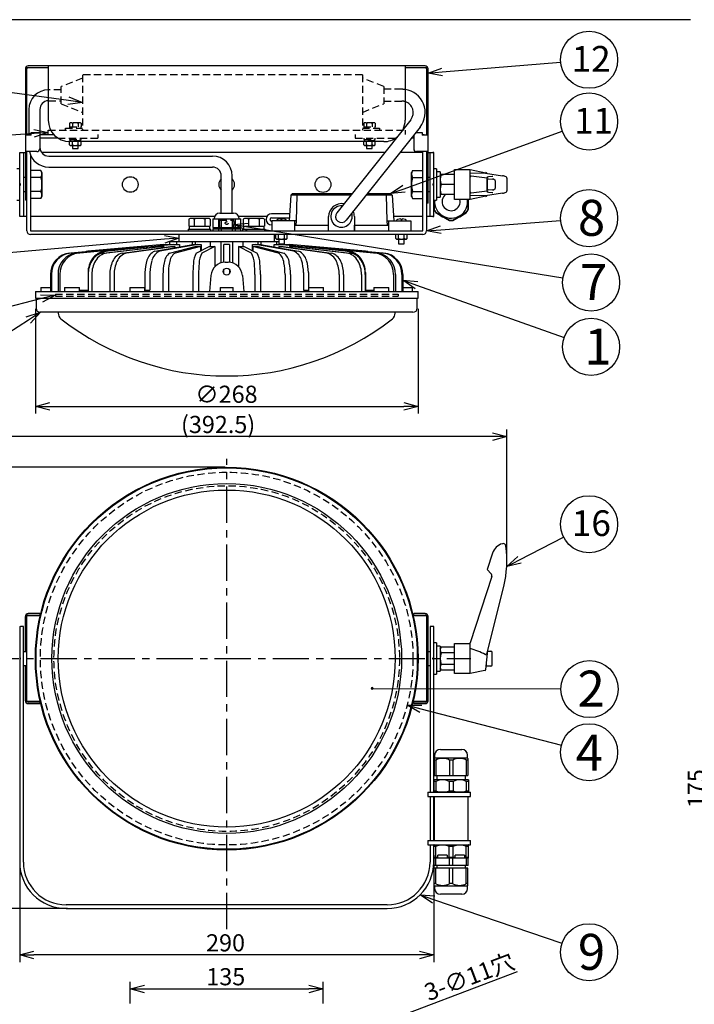
# Model space of a CAD drawing. Units: inches. Extents: x 1810 to 2222, y 73 to 358.
# Drawn here: x 1878 to 1996, y 180 to 352 of the extents above; entities that cross this region are included whole.
import ezdxf

# ---------------------------------------------------------------- set-up
doc = ezdxf.new("R2010")
doc.units = ezdxf.units.IN
doc.header["$LTSCALE"] = 0.2
doc.linetypes.add('CENTER', pattern=[50.8, 31.75, -6.35, 6.35, -6.35])
doc.linetypes.add('HIDDEN', pattern=[9.525, 6.35, -3.175])
doc.styles.get("Standard").update_dxf_attribs({"font": 'txt.shx', "bigfont": 'bigfont.shx'})
doc.styles.add('高4.5', font='txt.shx', dxfattribs={"height": 4.5, "bigfont": 'bigfont.shx'})
doc.styles.add('高6.3', font='txt.shx', dxfattribs={"height": 6.3, "bigfont": 'bigfont.shx'})

msp = doc.modelspace()

# ---------------------------------------------------------------- linework, layer by layer
at = {"color": 3}
for p, q in [((1995.04, 352.25), (1824.93, 352.25)), ((1878.59, 343.66), (1878.59, 320.65)), ((1878.84, 332.04), (1878.84, 343.66)), ((1948.59, 344.16), (1879.09, 344.16)), ((1879.09, 343.91), (1882.59, 343.91)), ((1882.59, 344.16), (1882.59, 334.66)), ((1945.09, 344.16), (1945.09, 334.66)), ((1945.09, 343.91), (1948.59, 343.91)), ((1948.84, 343.66), (1948.84, 332.04)), ((1949.09, 320.16), (1949.09, 343.66)), ((1879.2, 336.54), (1879.2, 332.1)), ((1881.13, 336.54), (1881.13, 332.16)), ((1946.08, 334.75), (1933.13, 318.46)), ((1882.59, 332.16), (1882.59, 332.91)), ((1947.71, 333.46), (1934.75, 317.17)), ((1879.59, 332.04), (1878.59, 332.04)), ((1879.49, 332.16), (1879.59, 332.16)), ((1879.59, 332.54), (1881.09, 332.54)), ((1879.59, 332.04), (1879.59, 332.54)), ((1881.09, 332.54), (1881.09, 329.66)), ((1881.09, 332.16), (1883.54, 332.16)), ((1884.3, 331.51), (1881.09, 331.51)), ((1881.13, 331.51), (1881.13, 329.92)), ((1941.34, 330.91), (1886.34, 330.91)), ((1943.5, 331.51), (1943.37, 331.51)), ((1946.59, 331.51), (1946.15, 331.51)), ((1946.59, 332.06), (1946.59, 329.66)), ((1946.97, 332.54), (1948.09, 332.54)), ((1948.09, 332.54), (1948.09, 332.04)), ((1948.09, 332.16), (1948.19, 332.16)), ((1949.09, 332.04), (1948.09, 332.04)), ((1880.59, 329.16), (1878.59, 329.16)), ((1878.84, 315.31), (1878.84, 329.16)), ((1949.09, 329.16), (1947.09, 329.16)), ((1948.19, 315.31), (1948.19, 329.16)), ((1948.84, 329.16), (1948.84, 315.31)), ((1877.59, 317.79), (1877.59, 329.04)), ((1877.59, 329.04), (1878.59, 329.04)), ((1878.24, 329.04), (1878.24, 317.79)), ((1879.49, 328.54), (1879.49, 315.31)), ((1941.54, 329.04), (1881.41, 329.04)), ((1882.67, 328.38), (1911.34, 328.38)), ((1948.19, 329.04), (1944.19, 329.04)), ((1949.09, 329.04), (1950.09, 329.04)), ((1949.44, 317.79), (1949.44, 329.04)), ((1950.09, 317.79), (1950.09, 329.04)), ((1881.3, 325.87), (1879.49, 325.87)), ((1881.49, 325.54), (1881.3, 325.87)), ((1882.67, 326.45), (1911.34, 326.45)), ((1946.38, 325.87), (1946.19, 325.54)), ((1946.38, 325.87), (1948.19, 325.87)), ((1953.71, 326.04), (1956.46, 326.04)), ((1953.71, 320.79), (1953.71, 326.04)), ((1956.46, 326.04), (1959.23, 325.48)), ((1956.46, 320.79), (1956.46, 326.04)), ((1881.3, 324.64), (1879.49, 324.64)), ((1881.49, 325.54), (1881.49, 321.29)), ((1912.88, 318.41), (1912.88, 324.92)), ((1914.8, 318.41), (1914.8, 324.92)), ((1946.19, 321.29), (1946.19, 325.54)), ((1946.38, 324.64), (1948.19, 324.64)), ((1953.71, 325.16), (1951.21, 325.16)), ((1959.11, 325.39), (1956.46, 325.35)), ((1956.63, 324.91), (1959.46, 324.59)), ((1959.15, 325.38), (1962.14, 324.94)), ((1959.46, 322.25), (1959.46, 324.57)), ((1959.52, 322.77), (1959.52, 324.06)), ((1959.65, 324.43), (1960.39, 324.35)), ((1959.72, 324.83), (1960.31, 324.85)), ((1960.31, 324.85), (1960.32, 324.85)), ((1962.9, 324.06), (1962.9, 323.64)), ((1953.71, 323.41), (1951.37, 323.41)), ((1960.39, 322.48), (1959.65, 322.39)), ((1960.85, 323.96), (1960.85, 322.87)), ((1962.9, 323.18), (1962.9, 322.77)), ((1878.84, 320.65), (1878.59, 320.65)), ((1881.3, 322.18), (1879.49, 322.18)), ((1881.3, 320.96), (1879.49, 320.96)), ((1881.3, 320.96), (1881.49, 321.29)), ((1925.06, 321.56), (1924.79, 317.06)), ((1925.34, 321.81), (1925.06, 321.56)), ((1935.59, 321.56), (1925.06, 321.56)), ((1925.34, 321.81), (1935.79, 321.81)), ((1926.1, 321.56), (1925.98, 317.06)), ((1926.21, 321.81), (1926.1, 321.56)), ((1942.82, 321.56), (1938.25, 321.56)), ((1938.44, 321.81), (1942.54, 321.81)), ((1941.66, 321.81), (1941.78, 321.56)), ((1941.78, 321.56), (1941.9, 317.06)), ((1942.82, 321.56), (1942.54, 321.81)), ((1942.82, 321.56), (1943.09, 317.06)), ((1946.19, 321.29), (1946.38, 320.96)), ((1946.38, 322.18), (1948.19, 322.18)), ((1946.38, 320.96), (1948.19, 320.96)), ((1950.16, 320.66), (1950.16, 319.04)), ((1950.19, 320.66), (1950.19, 319.05)), ((1953.71, 321.66), (1951.21, 321.66)), ((1956.46, 320.79), (1953.71, 320.79)), ((1956.09, 320.79), (1956.09, 319.05)), ((1956.11, 319.04), (1956.11, 320.79)), ((1959.11, 321.44), (1956.46, 321.48)), ((1959.23, 321.34), (1956.46, 320.79)), ((1959.46, 322.23), (1956.63, 321.91)), ((1962.14, 321.89), (1959.15, 321.44)), ((1960.31, 321.97), (1959.72, 322)), ((1960.32, 321.97), (1960.31, 321.97)), ((1949.09, 320.16), (1948.84, 320.16)), ((1950.11, 320.02), (1950.11, 319.09)), ((1956.16, 319.09), (1956.16, 320.02)), ((1878.84, 317.79), (1877.59, 317.79)), ((1911.71, 317.79), (1879.49, 317.79)), ((1911.39, 317.41), (1911.39, 315.91)), ((1911.39, 317.41), (1916.29, 317.41)), ((1911.41, 317.41), (1911.41, 315.91)), ((1912.38, 317.41), (1912.38, 315.91)), ((1912.64, 318.41), (1915.04, 318.41)), ((1912.87, 317.41), (1912.87, 315.91)), ((1914.81, 317.41), (1914.81, 315.91)), ((1915.3, 317.41), (1915.3, 315.91)), ((1920.85, 317.79), (1915.97, 317.79)), ((1916.27, 317.41), (1916.27, 315.91)), ((1916.29, 315.91), (1916.29, 317.41)), ((1924.86, 318.27), (1921.69, 318.27)), ((1921.69, 317.6), (1924.82, 317.6)), ((1931.69, 315.31), (1931.69, 317.81)), ((1936.19, 317.81), (1936.19, 315.31)), ((1948.19, 317.79), (1943.05, 317.79)), ((1950.09, 317.79), (1948.84, 317.79)), ((1950.47, 318.52), (1952.84, 317.15)), ((1950.48, 318.54), (1952.85, 317.18)), ((1950.48, 318.45), (1951.29, 317.99)), ((1951.96, 317.6), (1952.77, 317.13)), ((1953.43, 317.18), (1955.8, 318.54)), ((1953.44, 317.15), (1955.81, 318.52)), ((1953.51, 317.13), (1954.31, 317.6)), ((1954.99, 317.99), (1955.79, 318.45)), ((1911.39, 315.91), (1916.29, 315.91)), ((1911.39, 315.66), (1911.39, 315.31)), ((1911.39, 315.66), (1916.29, 315.66)), ((1911.41, 315.66), (1911.41, 315.31)), ((1911.78, 315.91), (1911.78, 315.66)), ((1912.38, 315.66), (1912.38, 315.31)), ((1912.87, 315.66), (1912.87, 315.31)), ((1914.81, 315.66), (1914.81, 315.31)), ((1915.3, 315.66), (1915.3, 315.31)), ((1915.9, 315.66), (1915.9, 315.91)), ((1916.27, 315.66), (1916.27, 315.31)), ((1916.29, 315.31), (1916.29, 315.66)), ((1921.81, 317.02), (1921.69, 317.02)), ((1921.69, 316.34), (1921.81, 316.34)), ((1925.98, 317.06), (1921.81, 317.06)), ((1921.81, 315.31), (1921.81, 317.06)), ((1925.69, 317.06), (1925.69, 315.31)), ((1925.69, 316.31), (1931.69, 316.31)), ((1925.98, 317.06), (1925.96, 316.31)), ((1931.65, 315.31), (1931.65, 316.31)), ((1936.19, 316.31), (1942.19, 316.31)), ((1936.23, 315.31), (1936.23, 316.31)), ((1941.9, 317.06), (1941.91, 316.31)), ((1941.9, 317.06), (1946.06, 317.06)), ((1942.19, 317.06), (1942.19, 315.31)), ((1946.06, 317.06), (1946.06, 315.31)), ((1879.49, 315.31), (1948.19, 315.31)), ((1948.19, 314.66), (1879.49, 314.66)), ((1905.46, 314.66), (1905.46, 313.41)), ((1922.21, 313.41), (1922.21, 314.66)), ((1922.43, 313.94), (1922.43, 314.66)), ((1922.43, 313.94), (1922.56, 313.86)), ((1922.56, 313.86), (1924.31, 313.86)), ((1922.93, 313.94), (1922.93, 314.66)), ((1923.94, 313.94), (1923.94, 314.66)), ((1924.31, 313.86), (1924.45, 313.94)), ((1924.45, 313.94), (1924.45, 314.66)), ((1943.43, 313.94), (1943.43, 314.66)), ((1943.43, 313.94), (1943.56, 313.86)), ((1943.56, 313.86), (1945.31, 313.86)), ((1943.93, 313.94), (1943.93, 314.66)), ((1944.94, 313.94), (1944.94, 314.66)), ((1945.31, 313.86), (1945.45, 313.94)), ((1945.45, 313.94), (1945.45, 314.66)), ((1886.34, 311.42), (1899.23, 312.58)), ((1899.4, 312.58), (1886.52, 311.42)), ((1887.51, 311.42), (1899.81, 312.58)), ((1900.15, 312.58), (1887.86, 311.42)), ((1902.84, 312.91), (1889.51, 311.73)), ((1902.85, 312.91), (1889.51, 311.73)), ((1892.2, 311.42), (1902.22, 312.58)), ((1892.52, 311.73), (1904.07, 312.91)), ((1902.86, 312.58), (1892.84, 311.42)), ((1904.57, 312.91), (1893.02, 311.73)), ((1895.57, 311.42), (1903.98, 312.58)), ((1904.74, 312.58), (1896.33, 311.42)), ((1899.23, 312.58), (1899.4, 312.58)), ((1899.4, 312.58), (1899.4, 312.54)), ((1899.81, 312.58), (1900.15, 312.58)), ((1900.15, 312.58), (1900.15, 312.51)), ((1901.24, 311.73), (1907.91, 312.91)), ((1908.78, 312.91), (1902.11, 311.73)), ((1902.22, 312.58), (1902.86, 312.58)), ((1902.84, 312.91), (1903.97, 312.91)), ((1902.86, 312.58), (1902.86, 312.42)), ((1903.84, 313.41), (1903.84, 312.91)), ((1903.84, 313.41), (1922.94, 313.41)), ((1903.85, 311.42), (1908.32, 312.58)), ((1903.98, 312.58), (1904.74, 312.58)), ((1904.07, 312.91), (1905.55, 312.91)), ((1904.74, 312.58), (1904.74, 312.35)), ((1909.26, 312.58), (1904.79, 311.42)), ((1905.05, 313.41), (1905.05, 312.91)), ((1905.55, 312.91), (1905.55, 312.49)), ((1907.79, 313.41), (1907.79, 312.89)), ((1907.91, 312.91), (1909.34, 312.91)), ((1908.32, 312.58), (1909.26, 312.58)), ((1908.34, 313.41), (1908.34, 312.91)), ((1908.51, 311.42), (1910.79, 312.58)), ((1909.26, 312.58), (1909.26, 311.8)), ((1909.34, 312.91), (1909.34, 311.84)), ((1911.77, 312.58), (1909.5, 311.42)), ((1910.79, 312.58), (1911.77, 312.58)), ((1910.93, 313.41), (1910.93, 312.58)), ((1911.77, 312.58), (1911.77, 309.01)), ((1912.84, 313.41), (1912.84, 309.68)), ((1914.34, 312.91), (1913.34, 312.91)), ((1913.34, 309.78), (1913.34, 312.91)), ((1914.34, 312.91), (1914.34, 309.78)), ((1914.84, 313.41), (1914.84, 309.68)), ((1915.91, 312.58), (1915.91, 309.01)), ((1918.18, 311.42), (1915.91, 312.58)), ((1915.91, 312.58), (1916.89, 312.58)), ((1916.75, 312.58), (1916.75, 313.41)), ((1916.89, 312.58), (1919.16, 311.42)), ((1918.34, 312.91), (1919.77, 312.91)), ((1918.34, 311.84), (1918.34, 312.91)), ((1918.41, 312.58), (1918.41, 311.8)), ((1922.89, 311.42), (1918.41, 312.58)), ((1918.41, 312.58), (1919.35, 312.58)), ((1925.57, 311.73), (1918.9, 312.91)), ((1919.34, 312.91), (1919.34, 313.41)), ((1919.35, 312.58), (1923.83, 311.42)), ((1919.77, 312.91), (1926.44, 311.73)), ((1919.89, 312.89), (1919.89, 313.41)), ((1922.13, 312.91), (1923.61, 312.91)), ((1922.13, 312.49), (1922.13, 312.91)), ((1922.63, 312.91), (1922.63, 313.41)), ((1922.94, 312.58), (1922.94, 312.35)), ((1931.35, 311.42), (1922.94, 312.58)), ((1922.94, 312.58), (1923.7, 312.58)), ((1934.66, 311.73), (1923.11, 312.91)), ((1923.61, 312.91), (1935.16, 311.73)), ((1923.7, 312.58), (1932.11, 311.42)), ((1923.71, 312.91), (1924.84, 312.91)), ((1923.84, 312.91), (1923.84, 313.01)), ((1924.82, 312.58), (1924.82, 312.42)), ((1934.84, 311.42), (1924.82, 312.58)), ((1924.82, 312.58), (1925.46, 312.58)), ((1938.17, 311.73), (1924.83, 312.91)), ((1938.17, 311.73), (1924.84, 312.91)), ((1925.46, 312.58), (1935.48, 311.42)), ((1927.53, 312.58), (1927.53, 312.51)), ((1939.82, 311.42), (1927.53, 312.58)), ((1927.53, 312.58), (1927.87, 312.58)), ((1927.87, 312.58), (1940.16, 311.42)), ((1928.28, 312.58), (1928.28, 312.54)), ((1941.16, 311.42), (1928.28, 312.58)), ((1928.28, 312.58), (1928.45, 312.58)), ((1928.45, 312.58), (1941.34, 311.42)), ((1889.51, 311.73), (1889.21, 311.67)), ((1938.56, 311.67), (1938.17, 311.73)), ((1938.17, 311.73), (1938.17, 311.73)), ((1913.34, 307.83), (1913.34, 308.47)), ((1913.58, 309.79), (1914.1, 309.79)), ((1914.34, 308.47), (1914.34, 307.83)), ((1882.98, 307.68), (1882.98, 304.66)), ((1883.15, 307.68), (1883.15, 304.66)), ((1884.3, 307.68), (1884.3, 304.66)), ((1884.64, 307.68), (1884.64, 304.66)), ((1889.56, 307.99), (1889.56, 304.91)), ((1889.58, 307.68), (1889.58, 304.66)), ((1890.22, 307.68), (1890.22, 304.66)), ((1893.37, 307.68), (1893.37, 304.66)), ((1894.14, 307.68), (1894.14, 304.66)), ((1899.53, 307.99), (1899.53, 304.91)), ((1900.4, 307.99), (1900.4, 304.91)), ((1902.68, 307.68), (1902.68, 304.66)), ((1903.62, 307.68), (1903.62, 304.66)), ((1907.92, 307.68), (1907.92, 304.66)), ((1908.91, 307.68), (1908.91, 304.66)), ((1911.09, 307.5), (1910.84, 304.66)), ((1916.59, 307.5), (1916.84, 304.66)), ((1918.77, 307.68), (1918.77, 304.66)), ((1919.76, 307.68), (1919.76, 304.66)), ((1924.06, 307.68), (1924.06, 304.66)), ((1925, 307.68), (1925, 304.66)), ((1927.28, 307.99), (1927.28, 304.91)), ((1928.15, 307.99), (1928.15, 304.91)), ((1933.54, 307.68), (1933.54, 304.66)), ((1934.31, 307.68), (1934.31, 304.66)), ((1937.46, 307.68), (1937.46, 304.66)), ((1938.1, 307.68), (1938.1, 304.66)), ((1938.12, 307.99), (1938.12, 304.91)), ((1943.03, 307.68), (1943.03, 304.66)), ((1943.38, 307.68), (1943.38, 304.66)), ((1944.53, 307.68), (1944.53, 304.66)), ((1944.7, 307.68), (1944.7, 304.66)), ((1881.28, 305.41), (1881.28, 304.66)), ((1881.28, 305.41), (1882.98, 305.41)), ((1885.46, 305.41), (1885.46, 304.66)), ((1885.46, 305.41), (1888.09, 305.41)), ((1888.09, 304.66), (1888.09, 305.41)), ((1896.9, 305.41), (1896.9, 304.66)), ((1896.9, 305.41), (1899.53, 305.41)), ((1899.53, 304.66), (1899.53, 305.41)), ((1912.69, 305.41), (1912.69, 304.66)), ((1912.69, 305.41), (1914.99, 305.41)), ((1914.99, 304.66), (1914.99, 305.41)), ((1928.15, 305.41), (1928.15, 304.66)), ((1928.15, 305.41), (1930.78, 305.41)), ((1930.78, 304.66), (1930.78, 305.41)), ((1939.59, 305.41), (1939.59, 304.66)), ((1939.59, 305.41), (1942.22, 305.41)), ((1942.22, 304.66), (1942.22, 305.41)), ((1944.7, 305.41), (1946.4, 305.41)), ((1946.4, 304.66), (1946.4, 305.41)), ((1880.34, 304.66), (1880.34, 303.54)), ((1880.34, 304.66), (1947.34, 304.66)), ((1880.34, 303.54), (1947.34, 303.54)), ((1880.46, 303.54), (1880.46, 301.79)), ((1888.15, 304.91), (1889.58, 304.91)), ((1888.15, 304.91), (1888.15, 304.66)), ((1888.65, 304.91), (1888.65, 304.66)), ((1899.53, 304.91), (1900.4, 304.91)), ((1899.58, 304.91), (1899.58, 304.66)), ((1927.28, 304.91), (1928.15, 304.91)), ((1928.09, 304.91), (1928.09, 304.66)), ((1938.1, 304.91), (1939.53, 304.91)), ((1939.03, 304.91), (1939.03, 304.66)), ((1939.53, 304.91), (1939.53, 304.66)), ((1947.21, 301.79), (1947.21, 303.54)), ((1947.34, 303.54), (1947.34, 304.66)), ((1946.46, 301.04), (1881.21, 301.04)), ((1884.34, 301.04), (1884.34, 300.89)), ((1943.34, 300.89), (1943.34, 301.04)), ((1960.39, 258.91), (1959.46, 256.04)), ((1959.46, 256.04), (1960.13, 255.29)), ((1960.24, 254.8), (1956.46, 243.19)), ((1959.45, 241.45), (1962.35, 253.06)), ((1881.09, 248.31), (1879.09, 248.31)), ((1881.09, 248.31), (1881.09, 247.94)), ((1948.59, 248.31), (1946.59, 248.31)), ((1946.59, 247.94), (1946.59, 248.31)), ((1878.59, 241.69), (1878.59, 247.81)), ((1878.84, 232.94), (1878.84, 247.94)), ((1881.19, 247.94), (1878.84, 247.94)), ((1879.09, 248.06), (1881.09, 248.06)), ((1879.59, 247.94), (1879.59, 248.06)), ((1948.84, 247.94), (1946.49, 247.94)), ((1946.59, 248.06), (1948.59, 248.06)), ((1948.09, 248.06), (1948.09, 247.94)), ((1948.84, 247.94), (1948.84, 232.94)), ((1949.09, 233.06), (1949.09, 247.81)), ((1877.59, 246.06), (1877.59, 204.84)), ((1877.59, 246.06), (1877.71, 246.06)), ((1878.24, 246.06), (1877.71, 246.06)), ((1877.71, 246.06), (1877.71, 246.06)), ((1878.24, 204.84), (1878.24, 246.06)), ((1878.59, 246.06), (1878.84, 246.06)), ((1948.84, 246.06), (1949.09, 246.06)), ((1949.96, 246.06), (1949.44, 246.06)), ((1949.44, 246.06), (1949.44, 217.04)), ((1949.96, 246.06), (1949.96, 246.06)), ((1950.09, 246.06), (1949.96, 246.06)), ((1950.09, 217.04), (1950.09, 246.06)), ((1953.71, 243.06), (1956.46, 243.06)), ((1953.71, 237.81), (1953.71, 243.06)), ((1956.46, 237.81), (1956.46, 243.19)), ((1878.59, 241.81), (1878.84, 241.81)), ((1951.21, 242.19), (1951.37, 242.46)), ((1953.71, 242.46), (1951.37, 242.46)), ((1953.71, 241.45), (1951.37, 241.45)), ((1959.23, 238.54), (1959.59, 241.94)), ((1878.59, 233.06), (1878.59, 239.19)), ((1878.84, 239.06), (1878.59, 239.06)), ((1951.37, 238.42), (1951.21, 238.69)), ((1953.71, 239.43), (1951.37, 239.43)), ((1953.71, 238.42), (1951.37, 238.42)), ((1956.46, 237.81), (1953.71, 237.81)), ((1959.04, 238.33), (1956.46, 237.81)), ((1878.59, 234.81), (1878.84, 234.81)), ((1948.84, 234.81), (1949.09, 234.81)), ((1881.19, 232.94), (1878.84, 232.94)), ((1881.09, 232.81), (1879.09, 232.81)), ((1879.59, 232.81), (1879.59, 232.94)), ((1881.09, 232.94), (1881.09, 232.56)), ((1948.84, 232.94), (1946.49, 232.94)), ((1946.59, 232.56), (1946.59, 232.94)), ((1948.59, 232.81), (1946.59, 232.81)), ((1948.09, 232.94), (1948.09, 232.81)), ((1879.09, 232.56), (1881.09, 232.56)), ((1946.59, 232.56), (1948.59, 232.56)), ((1951.25, 224.54), (1955.03, 224.54)), ((1950.25, 223.04), (1950.19, 222.97)), ((1950.19, 222.97), (1950.19, 219.99)), ((1950.48, 222.67), (1950.19, 222.67)), ((1950.25, 223.54), (1950.25, 223.04)), ((1956.03, 223.04), (1950.25, 223.04)), ((1950.48, 222.67), (1950.48, 219.99)), ((1953.43, 222.67), (1952.85, 222.67)), ((1952.85, 222.67), (1952.85, 219.99)), ((1953.43, 222.67), (1953.43, 219.99)), ((1956.09, 222.67), (1955.8, 222.67)), ((1955.8, 222.67), (1955.8, 219.99)), ((1956.03, 223.04), (1956.03, 223.54)), ((1956.09, 222.97), (1956.03, 223.04)), ((1956.09, 222.97), (1956.09, 219.99)), ((1950.14, 219.24), (1950.11, 219.21)), ((1950.11, 219.21), (1950.11, 217.06)), ((1950.48, 218.94), (1950.11, 218.94)), ((1956.14, 219.24), (1950.14, 219.24)), ((1950.19, 219.99), (1956.09, 219.99)), ((1950.48, 218.94), (1950.48, 217.29)), ((1950.61, 219.99), (1950.61, 219.24)), ((1952.77, 218.94), (1952.77, 217.29)), ((1953.51, 218.94), (1952.77, 218.94)), ((1953.51, 218.94), (1953.51, 217.29)), ((1955.66, 219.24), (1955.66, 219.99)), ((1955.79, 218.94), (1955.79, 217.29)), ((1956.16, 218.94), (1955.79, 218.94)), ((1956.16, 219.21), (1956.14, 219.24)), ((1956.16, 219.21), (1956.16, 217.06)), ((1950.11, 217.29), (1950.48, 217.29)), ((1952.77, 217.29), (1953.51, 217.29)), ((1955.79, 217.29), (1956.16, 217.29)), ((1949.44, 216.29), (1949.44, 208.59)), ((1950.09, 208.59), (1950.09, 216.29)), ((1950.11, 217.06), (1950.14, 217.04)), ((1956.14, 217.04), (1950.14, 217.04)), ((1950.14, 216.29), (1950.14, 208.59)), ((1956.14, 217.04), (1956.16, 217.06)), ((1956.14, 208.59), (1956.14, 216.29)), ((1949.44, 207.84), (1949.44, 204.84)), ((1950.09, 204.84), (1950.09, 207.84)), ((1950.14, 207.84), (1950.11, 207.82)), ((1950.11, 205.64), (1950.11, 207.82)), ((1950.11, 207.59), (1950.48, 207.59)), ((1950.14, 207.84), (1956.14, 207.84)), ((1950.48, 205.64), (1950.48, 207.59)), ((1952.77, 207.59), (1953.51, 207.59)), ((1952.77, 205.64), (1952.77, 207.59)), ((1953.51, 205.64), (1953.51, 207.59)), ((1955.79, 207.59), (1956.16, 207.59)), ((1955.79, 205.64), (1955.79, 207.59)), ((1956.16, 207.82), (1956.14, 207.84)), ((1956.16, 205.64), (1956.16, 207.82)), ((1950.09, 206.04), (1950.09, 205.49)), ((1950.11, 206.04), (1950.09, 206.04)), ((1956.19, 205.49), (1950.09, 205.49)), ((1950.79, 205.64), (1950.11, 205.64)), ((1950.16, 204.24), (1950.16, 205.49)), ((1950.47, 204.24), (1950.47, 205.49)), ((1952.46, 206.04), (1950.79, 206.04)), ((1950.79, 205.64), (1950.79, 206.04)), ((1952.46, 206.04), (1952.46, 205.64)), ((1953.82, 205.64), (1952.46, 205.64)), ((1952.84, 204.24), (1952.84, 205.49)), ((1953.44, 204.24), (1953.44, 205.49)), ((1955.49, 206.04), (1953.82, 206.04)), ((1953.82, 205.64), (1953.82, 206.04)), ((1955.49, 206.04), (1955.49, 205.64)), ((1956.16, 205.64), (1955.49, 205.64)), ((1955.81, 204.24), (1955.81, 205.49)), ((1956.11, 204.24), (1956.11, 205.49)), ((1956.19, 206.04), (1956.16, 206.04)), ((1956.19, 205.49), (1956.19, 206.04)), ((1956.11, 204.24), (1950.16, 204.24)), ((1950.19, 200.75), (1950.19, 203.74)), ((1956.09, 203.74), (1950.19, 203.74)), ((1950.48, 201.05), (1950.48, 203.74)), ((1950.64, 204.24), (1950.64, 203.74)), ((1952.85, 201.05), (1952.85, 203.74)), ((1953.43, 201.05), (1953.43, 203.74)), ((1955.64, 203.74), (1955.64, 204.24)), ((1955.8, 201.05), (1955.8, 203.74)), ((1956.09, 200.75), (1956.09, 203.74)), ((1950.48, 201.05), (1950.19, 201.05)), ((1950.19, 200.75), (1950.25, 200.69)), ((1950.25, 200.69), (1950.25, 200.19)), ((1950.25, 200.69), (1956.03, 200.69)), ((1953.43, 201.05), (1952.85, 201.05)), ((1956.09, 201.05), (1955.8, 201.05)), ((1956.03, 200.69), (1956.09, 200.75)), ((1956.03, 200.19), (1956.03, 200.69)), ((1955.03, 199.19), (1951.25, 199.19)), ((1941.94, 197.34), (1885.74, 197.34)), ((1885.74, 196.69), (1941.94, 196.69))]:
    msp.add_line(p, q, dxfattribs=at)
for p, q in [((1951.58, 343.12), (1972.3, 344.84)), ((1886.11, 338.1), (1864.61, 341.01)), ((1944.89, 322.67), (1972.59, 332.73)), ((1880.1, 332.35), (1864.65, 331.18)), ((1951.33, 315.5), (1972.3, 317.13)), ((1917.56, 316.01), (1972.71, 307.06)), ((1902.97, 313.82), (1864.64, 310.52)), ((1947.06, 305.81), (1972.94, 296.66)), ((1881.42, 303.44), (1864.51, 299.16)), ((1880.34, 301.65), (1880.34, 283.32)), ((1947.34, 301.65), (1947.34, 283.32)), ((1879.11, 299.68), (1863.86, 289.83)), ((1882.84, 284.57), (1944.84, 284.57)), ((1960.4, 279.28), (1867.27, 279.28)), ((1962.9, 257.85), (1962.9, 280.53)), ((1913.59, 273.94), (1859.08, 273.94)), ((1965.1, 257.72), (1972.84, 261.67)), ((1939.32, 235.21), (1972.37, 235.13)), ((1947.85, 231.65), (1972.45, 225.29)), ((1877.59, 204.59), (1877.59, 187.32)), ((1950.09, 204.59), (1950.09, 187.32)), ((1950.07, 198.27), (1972.55, 190.65)), ((1885.99, 196.69), (1859.08, 196.69)), ((1947.59, 188.57), (1880.09, 188.57)), ((1934.34, 174.17), (1964.77, 185.69)), ((1896.96, 180.06), (1896.96, 183.88)), ((1930.71, 180.06), (1930.71, 183.88)), ((1899.46, 182.63), (1928.21, 182.63))]:
    msp.add_line(p, q)
at = {"color": 0, "linetype": 'ByBlock', "lineweight": -2}
for p, q in [((1949.09, 342.91), (1951.53, 343.79)), ((1949.09, 342.91), (1951.58, 343.12)), ((1951.64, 342.45), (1949.09, 342.91)), ((1888.59, 337.76), (1886.02, 337.43)), ((1888.59, 337.76), (1886.11, 338.1)), ((1886.2, 338.76), (1888.59, 337.76)), ((1880.05, 333.02), (1882.59, 332.54)), ((1882.59, 332.54), (1880.1, 332.35)), ((1882.59, 332.54), (1880.15, 331.68)), ((1942.54, 321.81), (1944.66, 323.29)), ((1942.54, 321.81), (1944.89, 322.67)), ((1945.11, 322.04), (1942.54, 321.81)), ((1915.09, 316.41), (1917.66, 316.67)), ((1917.45, 315.35), (1915.09, 316.41)), ((1915.09, 316.41), (1917.56, 316.01)), ((1948.84, 315.31), (1951.28, 316.17)), ((1948.84, 315.31), (1951.33, 315.5)), ((1902.92, 314.49), (1905.46, 314.04)), ((1905.46, 314.04), (1902.97, 313.82)), ((1905.46, 314.04), (1903.03, 313.15)), ((1951.38, 314.84), (1948.84, 315.31)), ((1946.83, 305.18), (1944.7, 306.65)), ((1944.7, 306.65), (1947.28, 306.45)), ((1944.7, 306.65), (1947.06, 305.81)), ((1881.25, 304.09), (1883.84, 304.05)), ((1883.84, 304.05), (1881.42, 303.44)), ((1883.84, 304.05), (1881.58, 302.79)), ((1878.75, 300.24), (1881.21, 301.04)), ((1881.21, 301.04), (1879.11, 299.68)), ((1881.21, 301.04), (1879.48, 299.12)), ((1880.34, 284.57), (1882.84, 285.24)), ((1882.84, 283.9), (1880.34, 284.57)), ((1880.34, 284.57), (1882.84, 284.57)), ((1944.84, 285.24), (1947.34, 284.57)), ((1947.34, 284.57), (1944.84, 283.9)), ((1947.34, 284.57), (1944.84, 284.57)), ((1960.4, 279.95), (1962.9, 279.28)), ((1962.9, 279.28), (1960.4, 278.61)), ((1962.9, 279.28), (1960.4, 279.28)), ((1962.88, 256.58), (1964.8, 258.31)), ((1962.88, 256.58), (1965.1, 257.72)), ((1965.41, 257.12), (1962.88, 256.58)), ((1945.43, 232.27), (1948.01, 232.3)), ((1947.68, 231), (1945.43, 232.27)), ((1945.43, 232.27), (1947.85, 231.65)), ((1949.85, 197.64), (1947.7, 199.07)), ((1947.7, 199.07), (1950.28, 198.91)), ((1947.7, 199.07), (1950.07, 198.27)), ((1877.59, 188.57), (1880.09, 189.24)), ((1880.09, 187.9), (1877.59, 188.57)), ((1877.59, 188.57), (1880.09, 188.57)), ((1947.59, 189.24), (1950.09, 188.57)), ((1950.09, 188.57), (1947.59, 187.9)), ((1950.09, 188.57), (1947.59, 188.57)), ((1896.96, 182.63), (1899.46, 183.3)), ((1928.21, 183.3), (1930.71, 182.63)), ((1899.46, 181.96), (1896.96, 182.63)), ((1896.96, 182.63), (1899.46, 182.63)), ((1930.71, 182.63), (1928.21, 181.96)), ((1930.71, 182.63), (1928.21, 182.63))]:
    msp.add_line(p, q, dxfattribs=at)
at = {"color": 7, "linetype": 'HIDDEN'}
for p, q in [((1888.59, 342.04), (1884.84, 340.54)), ((1937.59, 342.61), (1888.59, 342.61)), ((1888.59, 342.61), (1888.59, 332.91)), ((1937.59, 342.61), (1937.59, 332.91)), ((1941.34, 340.54), (1937.59, 342.04)), ((1884.84, 340), (1882.67, 340)), ((1884.84, 337.54), (1884.84, 340.54)), ((1941.34, 340.54), (1941.34, 337.54)), ((1944.52, 340.07), (1941.34, 340.07)), ((1882.67, 338.07), (1884.84, 338.07)), ((1941.34, 338), (1944.52, 338)), ((1884.84, 337.54), (1888.59, 336.04)), ((1937.59, 336.04), (1941.34, 337.54)), ((1882.59, 332.91), (1945.09, 332.91)), ((1885.59, 332.91), (1885.59, 333.29)), ((1885.59, 333.29), (1888.59, 333.29)), ((1886.46, 334.22), (1886.33, 334.14)), ((1886.33, 334.14), (1886.33, 333.49)), ((1886.33, 333.49), (1888.35, 333.49)), ((1886.34, 333.49), (1886.34, 333.29)), ((1888.21, 334.22), (1886.46, 334.22)), ((1886.83, 334.14), (1886.83, 333.49)), ((1887.84, 334.14), (1887.84, 333.49)), ((1888.35, 334.14), (1888.21, 334.22)), ((1888.34, 333.29), (1888.34, 333.49)), ((1888.35, 334.14), (1888.35, 333.49)), ((1937.59, 333.29), (1940.59, 333.29)), ((1937.96, 334.22), (1937.83, 334.14)), ((1937.83, 334.14), (1937.83, 333.49)), ((1937.83, 333.49), (1939.85, 333.49)), ((1937.84, 333.49), (1937.84, 333.29)), ((1939.71, 334.22), (1937.96, 334.22)), ((1938.33, 334.14), (1938.33, 333.49)), ((1939.34, 334.14), (1939.34, 333.49)), ((1939.85, 334.14), (1939.71, 334.22)), ((1939.84, 333.29), (1939.84, 333.49)), ((1939.85, 334.14), (1939.85, 333.49)), ((1940.59, 333.29), (1940.59, 332.91)), ((1945.09, 332.91), (1945.09, 332.16)), ((1884.3, 331.51), (1891.34, 331.51)), ((1888.35, 331.06), (1886.33, 331.06)), ((1886.33, 330.91), (1886.33, 331.06)), ((1886.34, 331.51), (1886.34, 331.31)), ((1886.34, 331.31), (1888.34, 331.31)), ((1886.48, 331.31), (1886.48, 331.06)), ((1886.83, 330.91), (1886.83, 331.06)), ((1887.84, 330.91), (1887.84, 331.06)), ((1888.2, 331.06), (1888.2, 331.31)), ((1888.34, 331.31), (1888.34, 331.51)), ((1888.35, 330.91), (1888.35, 331.06)), ((1891.34, 331.51), (1891.34, 332.16)), ((1936.34, 332.16), (1936.34, 331.51)), ((1936.34, 331.51), (1943.37, 331.51)), ((1939.85, 331.06), (1937.83, 331.06)), ((1937.83, 330.91), (1937.83, 331.06)), ((1937.84, 331.51), (1937.84, 331.31)), ((1937.84, 331.31), (1939.84, 331.31)), ((1937.98, 331.31), (1937.98, 331.06)), ((1938.33, 330.91), (1938.33, 331.06)), ((1939.34, 330.91), (1939.34, 331.06)), ((1939.7, 331.06), (1939.7, 331.31)), ((1939.84, 331.31), (1939.84, 331.51)), ((1939.85, 330.91), (1939.85, 331.06)), ((1912.59, 317.16), (1912.59, 316.91)), ((1912.59, 317.16), (1915.09, 317.16)), ((1915.09, 316.91), (1915.09, 317.16)), ((1912.59, 316.41), (1912.59, 315.91)), ((1915.09, 315.91), (1915.09, 316.41)), ((1883.84, 304.24), (1883.84, 303.86)), ((1883.84, 304.24), (1943.84, 304.24)), ((1883.84, 303.86), (1943.84, 303.86)), ((1943.84, 304.24), (1943.84, 303.86))]:
    msp.add_line(p, q, dxfattribs=at)
at = {"color": 7}
for p, q in [((1886.33, 330.34), (1886.33, 330.91)), ((1886.83, 330.34), (1886.83, 330.91)), ((1887.84, 330.34), (1887.84, 330.91)), ((1888.35, 330.34), (1888.35, 330.91)), ((1937.83, 330.34), (1937.83, 330.91)), ((1938.33, 330.34), (1938.33, 330.91)), ((1939.34, 330.34), (1939.34, 330.91)), ((1939.85, 330.34), (1939.85, 330.91)), ((1886.33, 330.34), (1886.46, 330.26)), ((1886.46, 330.26), (1888.21, 330.26)), ((1886.84, 330.26), (1886.84, 329.74)), ((1886.84, 329.74), (1887.84, 329.74)), ((1887.84, 329.74), (1887.84, 330.26)), ((1888.21, 330.26), (1888.35, 330.34)), ((1937.83, 330.34), (1937.96, 330.26)), ((1937.96, 330.26), (1939.71, 330.26)), ((1938.34, 330.26), (1938.34, 329.74)), ((1938.34, 329.74), (1939.34, 329.74)), ((1939.34, 329.74), (1939.34, 330.26)), ((1939.71, 330.26), (1939.85, 330.34)), ((1877.59, 329.04), (1877.71, 329.04)), ((1877.71, 329.04), (1877.71, 329.04)), ((1949.96, 329.04), (1949.96, 329.04)), ((1950.09, 329.04), (1949.96, 329.04)), ((1877.59, 326.16), (1877.09, 326.16)), ((1950.59, 326.16), (1950.09, 326.16)), ((1950.59, 326.16), (1950.59, 320.66)), ((1878.59, 324.66), (1878.24, 324.66)), ((1949.44, 324.66), (1949.09, 324.66)), ((1951.21, 325.61), (1950.59, 325.61)), ((1951.21, 325.61), (1951.21, 321.21)), ((1877.71, 323.54), (1877.59, 323.54)), ((1877.59, 323.29), (1877.71, 323.29)), ((1877.71, 323.29), (1877.71, 323.54)), ((1949.96, 323.54), (1950.09, 323.54)), ((1949.96, 323.54), (1949.96, 323.29)), ((1950.09, 323.29), (1949.96, 323.29)), ((1877.09, 320.66), (1877.59, 320.66)), ((1878.24, 322.16), (1878.59, 322.16)), ((1949.09, 322.16), (1949.44, 322.16)), ((1950.09, 320.66), (1950.59, 320.66)), ((1950.59, 321.21), (1951.21, 321.21)), ((1877.71, 317.79), (1877.59, 317.79)), ((1877.71, 317.79), (1877.71, 317.79)), ((1907.46, 317.47), (1907.21, 317.33)), ((1907.21, 317.33), (1907.21, 316.11)), ((1910.71, 317.47), (1907.46, 317.47)), ((1908.15, 317.33), (1908.15, 316.11)), ((1910.03, 317.33), (1910.03, 316.11)), ((1910.97, 317.33), (1910.71, 317.47)), ((1910.97, 317.33), (1910.97, 316.11)), ((1916.96, 317.47), (1916.71, 317.33)), ((1916.71, 317.33), (1916.71, 316.11)), ((1920.21, 317.47), (1916.96, 317.47)), ((1917.65, 317.33), (1917.65, 316.11)), ((1919.53, 317.33), (1919.53, 316.11)), ((1920.47, 317.33), (1920.21, 317.47)), ((1920.47, 317.33), (1920.47, 316.11)), ((1922.59, 317.1), (1922.59, 317.06)), ((1922.78, 317.32), (1922.73, 317.29)), ((1923.31, 317.29), (1923.31, 317.41)), ((1923.31, 317.29), (1923.56, 317.29)), ((1923.56, 317.29), (1923.56, 317.41)), ((1924.29, 317.06), (1924.28, 317.1)), ((1943.59, 317.1), (1943.59, 317.06)), ((1944.31, 317.41), (1944.31, 317.29)), ((1944.31, 317.29), (1944.56, 317.29)), ((1944.56, 317.41), (1944.56, 317.29)), ((1945.09, 317.32), (1945.15, 317.29)), ((1945.29, 317.06), (1945.28, 317.1)), ((1949.96, 317.79), (1950.09, 317.79)), ((1949.96, 317.79), (1949.96, 317.79)), ((1907.09, 315.61), (1907.09, 315.31)), ((1907.09, 315.61), (1911.09, 315.61)), ((1907.21, 316.11), (1910.97, 316.11)), ((1907.26, 316.11), (1907.26, 315.61)), ((1910.91, 315.61), (1910.91, 316.11)), ((1911.09, 315.31), (1911.09, 315.61)), ((1916.59, 315.61), (1916.59, 315.31)), ((1916.59, 315.61), (1920.59, 315.61)), ((1916.71, 316.11), (1920.47, 316.11)), ((1916.76, 316.11), (1916.76, 315.61)), ((1920.41, 315.61), (1920.41, 316.11)), ((1920.59, 315.31), (1920.59, 315.61)), ((1922.94, 313.86), (1922.94, 313.01)), ((1923.94, 313.01), (1923.94, 313.86)), ((1943.94, 313.86), (1943.94, 313.01)), ((1944.94, 313.01), (1944.94, 313.86)), ((1922.94, 313.01), (1923.94, 313.01)), ((1943.94, 313.01), (1944.94, 313.01)), ((1950.59, 243.19), (1950.09, 243.19)), ((1950.59, 243.19), (1950.59, 237.69)), ((1878.24, 241.69), (1878.84, 241.69)), ((1949.09, 241.69), (1949.44, 241.69)), ((1951.21, 242.64), (1950.59, 242.64)), ((1951.21, 242.64), (1951.21, 238.24)), ((1959.57, 241.75), (1960.09, 241.75)), ((1960.34, 239.37), (1960.34, 241.5)), ((1877.71, 240.56), (1877.59, 240.56)), ((1877.59, 240.31), (1877.71, 240.31)), ((1877.71, 240.31), (1877.71, 240.56)), ((1949.96, 240.56), (1949.96, 240.31)), ((1949.96, 240.56), (1950.09, 240.56)), ((1950.09, 240.31), (1949.96, 240.31)), ((1959.34, 239.12), (1959.34, 239.55)), ((1878.84, 239.19), (1878.24, 239.19)), ((1949.44, 239.19), (1949.09, 239.19)), ((1960.09, 239.12), (1959.34, 239.12)), ((1950.09, 237.69), (1950.59, 237.69)), ((1949.06, 217.04), (1956.51, 217.04)), ((1949.06, 217.04), (1949.06, 216.29)), ((1949.06, 216.29), (1956.51, 216.29)), ((1956.51, 216.29), (1956.51, 217.04)), ((1949.06, 208.59), (1956.51, 208.59)), ((1949.06, 208.59), (1949.06, 207.84)), ((1956.51, 207.84), (1956.51, 208.59)), ((1949.06, 207.84), (1956.51, 207.84))]:
    msp.add_line(p, q, dxfattribs=at)
at = {"color": 7, "linetype": 'CENTER'}
for p, q in [((1913.84, 193.08), (1913.84, 275.39)), ((1871.09, 240.44), (1956.59, 240.44))]:
    msp.add_line(p, q, dxfattribs=at)
for centre in [(1977.29, 345.25), (1977.29, 334.43), (1977.29, 317.51), (1977.65, 306.26), (1977.65, 294.99), (1977.29, 263.94), (1977.37, 235.11), (1977.29, 224.04), (1977.29, 189.04)]:
    msp.add_circle(centre, 5)
at = {"color": 3}
for centre, radius in [((1896.96, 323.41), 1.37), ((1930.71, 323.41), 1.38), ((1913.84, 308.16), 0.6), ((1913.84, 240.44), 33.5), ((1913.84, 240.44), 33.38), ((1913.84, 240.44), 30.62), ((1913.84, 240.44), 29.5)]:
    msp.add_circle(centre, radius, dxfattribs=at)
at = {"color": 7, "linetype": 'HIDDEN'}
for centre, radius in [((1913.84, 316.66), 0.25), ((1913.84, 240.44), 32.62), ((1913.84, 240.44), 30.25)]:
    msp.add_circle(centre, radius, dxfattribs=at)
at = {"color": 3}
for centre, radius, start, end in [((1879.09, 343.66), 0.5, 90, 180), ((1879.09, 343.66), 0.25, 90, 180), ((1948.59, 343.66), 0.5, 0, 90), ((1948.59, 343.66), 0.25, 0, 90), ((1882.67, 336.54), 3.46, 91.2867, 180), ((1944.52, 336), 4.07, 321.5216, 81.8982), ((1882.67, 336.54), 1.54, 92.8987, 180), ((1944.52, 336), 2, 321.5216, 73.3126), ((1886.34, 334.66), 3.75, 180, 270), ((1941.34, 334.66), 3.75, 334.5238, 0), ((1879.49, 331.51), 0.65, 90, 126.1289), ((1941.34, 334.66), 3.75, 270, 308.5195), ((1948.19, 331.51), 0.65, 53.8711, 90), ((1882.67, 329.92), 3.46, 192.5855, 270), ((1880.59, 329.66), 0.5, 270, 0), ((1882.67, 329.92), 1.54, 180, 270), ((1947.09, 329.66), 0.5, 180, 270), ((1911.34, 324.92), 3.46, 0, 90), ((1880.4, 325.25), 1.09, 325.6158, 34.3842), ((1911.34, 324.92), 1.54, 0, 90), ((1947.28, 325.25), 1.09, 145.6158, 214.3842), ((1877.43, 323.41), 4.06, 342.412, 17.588), ((1913.84, 323.41), 1.38, 134.427, 225.573), ((1913.84, 323.41), 1.38, 314.427, 45.573), ((1950.25, 323.41), 4.06, 162.412, 197.588), ((1953.74, 324.29), 2.53, 159.7438, 200.2562), ((1959.12, 325.19), 0.198, 80.9446, 91.361), ((1959.17, 325.2), 0.29, 29.4877, 77.6254), ((1960.24, 327.02), 2.17, 271.8414, 275.6274), ((1961.48, 320.35), 4.64, 77.8463, 81.7869), ((1962.29, 323.95), 0.943, 59.6301, 80.1126), ((1962.62, 324.52), 0.285, 358.3341, 57.5774), ((1964, 324.29), 1.12, 168.4359, 192.0823), ((1953.74, 322.54), 2.53, 159.7438, 200.2562), ((1962.62, 322.3), 0.285, 302.4226, 1.6659), ((1963.95, 323.41), 1.07, 167.6675, 192.3325), ((1964, 322.53), 1.12, 167.9128, 191.5688), ((1880.4, 321.57), 1.09, 325.6158, 34.3842), ((1947.28, 321.57), 1.09, 145.6158, 214.3842), ((1953.14, 320.41), 3.05, 175.2983, 192.7325), ((1953.14, 320.41), 2.89, 175.0331, 7.4621), ((1953.14, 320.41), 1.58, 127.472, 13.7741), ((1953.14, 320.41), 3.05, 347.2675, 7.0624), ((1959.12, 321.61), 0.176, 268.0406, 278.7224), ((1959.17, 321.62), 0.287, 281.7798, 330.6399), ((1960.23, 319.69), 2.28, 84.5024, 88.0885), ((1961.48, 326.48), 4.64, 278.2131, 282.1537), ((1962.29, 322.87), 0.943, 279.8874, 300.3699), ((1933.94, 317.81), 2.25, 78.9805, 180), ((1933.94, 317.81), 1.88, 85.1176, 17.9256), ((1953.14, 320.41), 3.3, 203.5565, 216.4435), ((1953.14, 320.41), 3.28, 204.7152, 215.2848), ((1953.14, 320.41), 3.25, 204.8116, 215.1884), ((1953.14, 320.41), 3.3, 323.5565, 336.4435), ((1953.14, 320.41), 3.25, 324.8116, 335.1884), ((1953.14, 320.41), 3.27, 324.7152, 335.2848), ((1912.64, 317.41), 1, 90, 180), ((1915.04, 317.41), 1, 0, 90), ((1921.69, 317.31), 0.967, 90, 270), ((1921.69, 317.31), 0.292, 90, 270), ((1933.94, 317.81), 1.04, 141.5216, 321.5216), ((1933.94, 317.81), 2.25, 0, 24.0628), ((1953.14, 320.41), 3.05, 227.2675, 252.7325), ((1953.14, 320.41), 3.3, 263.5565, 276.4435), ((1953.14, 320.41), 3.28, 264.7152, 275.2848), ((1953.14, 320.41), 3.25, 264.8116, 275.1884), ((1953.14, 320.41), 3.05, 287.2675, 312.7325), ((1879.49, 315.31), 0.65, 180, 270), ((1922.68, 314.31), 0.447, 235.6158, 304.3842), ((1923.44, 315.53), 1.67, 252.412, 287.588), ((1924.2, 314.31), 0.447, 235.6158, 304.3842), ((1943.68, 314.31), 0.447, 235.6158, 304.3842), ((1944.44, 315.53), 1.67, 252.412, 287.588), ((1945.2, 314.31), 0.447, 235.6158, 304.3842), ((1948.19, 315.31), 0.65, 270, 0), ((1886.71, 307.7), 3.73, 95.5793, 180.3726), ((1886.88, 307.7), 3.73, 95.5803, 180.3717), ((1887.97, 307.77), 3.67, 97.1528, 181.464), ((1888.31, 307.77), 3.67, 97.1567, 181.4601), ((1893.67, 308.02), 4.11, 144.0624, 180.3888), ((1892.63, 308.68), 2.77, 99.0419, 150.4184), ((1892.89, 308.61), 3.14, 96.9028, 144.5329), ((1893.28, 308.68), 2.77, 99.0805, 150.3959), ((1893.27, 309.05), 2.69, 95.3621, 121.1622), ((1896.12, 309.05), 2.43, 103.1598, 158.2119), ((1896.9, 309.03), 2.46, 103.4487, 157.9404), ((1902.08, 309.62), 2.27, 111.6871, 166.6229), ((1902.96, 309.61), 2.28, 111.8673, 166.4553), ((1905.35, 309.44), 2.48, 127.2306, 173.8512), ((1906.28, 309.45), 2.47, 127.1118, 173.9751), ((1911.9, 309.5), 3.89, 150.5366, 178.5982), ((1912.88, 309.5), 3.88, 150.5149, 178.6197), ((1914.77, 309.5), 3.91, 1.4699, 29.3954), ((1915.87, 309.53), 3.8, 1.0669, 29.7984), ((1921.4, 309.45), 2.47, 6.0289, 52.8892), ((1922.41, 309.49), 2.4, 5.2535, 53.6596), ((1924.72, 309.61), 2.28, 13.5097, 68.1803), ((1925.62, 309.64), 2.24, 13.0123, 68.665), ((1930.78, 309.03), 2.45, 21.9959, 76.6324), ((1931.56, 309.04), 2.44, 21.8014, 76.8095), ((1934.45, 309.21), 2.53, 57.5414, 85.2745), ((1934.4, 308.68), 2.77, 29.5951, 80.9446), ((1934.78, 308.61), 3.14, 35.4529, 83.0998), ((1935.04, 308.68), 2.77, 29.5895, 80.934), ((1934, 308.02), 4.12, 359.6408, 35.9132), ((1939.36, 307.77), 3.67, 358.536, 82.8472), ((1939.71, 307.77), 3.67, 358.5399, 82.8433), ((1940.8, 307.7), 3.73, 359.6274, 84.4207), ((1940.97, 307.7), 3.73, 359.6283, 84.4197), ((1894.09, 307.72), 4.51, 148.9968, 180.5358), ((1894.74, 307.72), 4.52, 149.0282, 180.4946), ((1898.61, 307.73), 5.24, 154.9896, 180.5788), ((1899.39, 307.73), 5.26, 155.0269, 180.5307), ((1906.15, 308.05), 6.62, 161.5805, 180.5024), ((1907.05, 308.04), 6.65, 161.6217, 180.4555), ((1912.29, 307.74), 9.61, 168.1927, 180.3475), ((1913.29, 307.73), 9.67, 168.2303, 180.3112), ((1926.86, 307.74), 18.94, 174.3619, 180.1686), ((1927.98, 307.73), 19.07, 174.3838, 180.1501), ((1913.58, 307.29), 2.5, 90, 175), ((1914.1, 307.29), 2.5, 5, 90), ((1899.83, 307.74), 18.94, 359.8313, 5.6382), ((1900.68, 307.73), 19.07, 359.8498, 5.6163), ((1914.44, 307.74), 9.61, 359.6525, 11.8074), ((1915.33, 307.73), 9.67, 359.6881, 11.7704), ((1920.66, 308.05), 6.62, 359.4976, 18.4196), ((1921.5, 308.04), 6.65, 359.5422, 18.3807), ((1928.3, 307.73), 5.24, 359.4222, 25.0094), ((1929.05, 307.73), 5.26, 359.466, 24.9764), ((1932.94, 307.72), 4.51, 359.4644, 31.003), ((1933.58, 307.72), 4.52, 359.5044, 30.9728), ((1881.21, 301.79), 0.75, 180, 270), ((1946.46, 301.79), 0.75, 270, 0), ((1885.59, 300.89), 1.25, 180, 231.9919), ((1913.84, 337.04), 47.13, 231.9919, 308.0081), ((1942.09, 300.89), 1.25, 308.0081, 0), ((1962.77, 258.13), 2.5, 105.367, 162), ((1962.24, 260.06), 0.5, 7.7572, 105.5145), ((1944.15, 257.6), 18.75, 346, 7.7572), ((1959.76, 254.96), 0.5, 342, 42), ((1879.09, 247.81), 0.5, 90, 180), ((1948.59, 247.81), 0.5, 0, 90), ((1879.09, 247.81), 0.25, 90, 150), ((1948.59, 247.81), 0.25, 30, 90), ((1952.11, 241.95), 0.895, 145.6158, 214.3842), ((1954.56, 240.44), 3.34, 162.412, 197.588), ((1953.26, 230.48), 12.16, 61.2051, 74.707), ((1958.94, 241.59), 0.529, 312.5077, 344.163), ((1959.17, 241.22), 0.0968, 236.4735, 300.1962), ((1959.08, 241.39), 0.29, 298.0691, 319.3303), ((1952.11, 238.92), 0.895, 145.6158, 214.3842), ((1958.98, 238.57), 0.25, 281.5705, 354.0119), ((1879.09, 233.06), 0.5, 180, 270), ((1879.09, 233.06), 0.25, 210, 270), ((1948.59, 233.06), 0.5, 270, 0), ((1948.59, 233.06), 0.25, 270, 330), ((1951.25, 223.54), 1, 90, 180), ((1955.03, 223.54), 1, 0, 90), ((1951.66, 220.5), 2.48, 61.4965, 118.5035), ((1954.61, 220.5), 2.48, 61.4965, 118.5035), ((1951.63, 216.7), 2.51, 62.9249, 117.0751), ((1954.65, 216.7), 2.51, 62.9249, 117.0751), ((1951.63, 220), 2.94, 247.1564, 292.8436), ((1954.65, 220), 2.94, 247.1564, 292.8436), ((1951.63, 204.87), 2.94, 67.1564, 112.8436), ((1954.65, 204.87), 2.94, 67.1564, 112.8436), ((1885.74, 204.84), 8.15, 180, 270), ((1885.74, 204.84), 7.5, 180, 270), ((1941.94, 204.84), 7.5, 270, 0), ((1941.94, 204.84), 8.15, 270, 0), ((1951.25, 200.19), 1, 180, 270), ((1951.66, 203.22), 2.48, 241.4965, 298.5035), ((1954.61, 203.22), 2.48, 241.4965, 298.5035), ((1955.03, 200.19), 1, 270, 0)]:
    msp.add_arc(centre, radius, start, end, dxfattribs=at)
at = {"color": 7, "linetype": 'HIDDEN'}
for centre, radius, start, end in [((1882.67, 336.54), 3.46, 90, 91.2867), ((1944.52, 336), 4.07, 81.8982, 90), ((1882.67, 336.54), 1.54, 90, 92.8987), ((1944.52, 336), 2, 73.3126, 90), ((1886.58, 333.77), 0.447, 55.6158, 124.3842), ((1887.34, 332.54), 1.67, 72.412, 107.588), ((1888.1, 333.77), 0.447, 55.6158, 124.3842), ((1938.08, 333.77), 0.447, 55.6158, 124.3842), ((1938.84, 332.54), 1.67, 72.412, 107.588), ((1939.6, 333.77), 0.447, 55.6158, 124.3842), ((1911.38, 316.66), 1.23, 348.3738, 11.6262), ((1916.3, 316.66), 1.23, 168.3738, 191.6262)]:
    msp.add_arc(centre, radius, start, end, dxfattribs=at)
at = {"color": 7}
for centre, radius, start, end in [((1886.58, 330.71), 0.447, 235.6158, 304.3842), ((1887.34, 331.93), 1.67, 252.412, 287.588), ((1888.1, 330.71), 0.447, 235.6158, 304.3842), ((1938.08, 330.71), 0.447, 235.6158, 304.3842), ((1938.84, 331.93), 1.67, 252.412, 287.588), ((1939.6, 330.71), 0.447, 235.6158, 304.3842), ((1907.68, 316.64), 0.831, 55.6158, 124.3842), ((1909.09, 314.37), 3.1, 72.412, 107.588), ((1910.5, 316.64), 0.831, 55.6158, 124.3842), ((1917.18, 316.64), 0.831, 55.6158, 124.3842), ((1918.59, 314.37), 3.1, 72.412, 107.588), ((1920, 316.64), 0.831, 55.6158, 124.3842), ((1922.84, 317.08), 0.25, 117.1556, 175), ((1923.44, 315.03), 2.37, 93.017, 106.003), ((1923.44, 315.03), 2.37, 73.997, 86.983), ((1924.04, 317.08), 0.25, 5, 62.9135), ((1943.84, 317.08), 0.25, 117.1556, 175), ((1944.44, 315.03), 2.37, 93.017, 106.003), ((1944.44, 315.03), 2.37, 73.997, 86.983), ((1945.04, 317.08), 0.25, 5, 62.9135), ((1960.09, 241.5), 0.25, 0, 90), ((1960.09, 239.37), 0.25, 270, 0)]:
    msp.add_arc(centre, radius, start, end, dxfattribs=at)
at = {"color": 0, "linetype": 'ByBlock'}
for start, end in [(359.8451, 179.8451), (179.8451, 359.8451)]:
    msp.add_arc((1939.32, 235.21), 0.156, start, end, dxfattribs=at)
at = {"color": 3, "extrusion": (0, 0, -1)}
for centre, major_axis, ratio, start_param, end_param in [((1956.63, 324.42), (0, 0.5), 0.32492, 4.712389, 6.320435), ((1959.74, 324.58), (0.282, -0.01), 0.884631, 3.120883, 4.680171), ((1959.55, 324.57), (-0.002, 0.25), 0.356581, 4.7307, 4.76713), ((1959.64, 324.06), (0, 0.375), 0.32492, 4.712389, 6.320435), ((1962.77, 324.38), (2.5, 0), 0.037267, 2.621314, 2.827433), ((1960.6, 323.96), (0, -0.375), 0.671049, 3.141593, 4.712389), ((1956.63, 322.41), (0, 0.5), 0.32492, 3.104343, 4.712389), ((1959.55, 322.25), (0.002, 0.25), 0.356581, 4.657648, 4.694078), ((1959.74, 322.25), (0.282, 0.01), 0.884631, 1.603014, 3.162302), ((1959.64, 322.77), (0, 0.375), 0.32492, 3.104343, 4.712389), ((1962.77, 322.45), (2.5, 0), 0.037267, 3.455752, 3.661871), ((1960.6, 322.87), (0, -0.375), 0.671049, 4.712389, 6.283185)]:
    msp.add_ellipse(centre, major_axis=major_axis, ratio=ratio, start_param=start_param, end_param=end_param, dxfattribs=at)
at = {"color": 7}
for centre, start_param, end_param in [((1950.59, 240.44), 4.712389, 4.740802), ((1951.21, 240.44), 4.65554, 4.712389)]:
    msp.add_ellipse(centre, major_axis=(11, 0), ratio=0.2, start_param=start_param, end_param=end_param, dxfattribs=at)
for points in [[(1924.15, 317.29), (1924.15, 317.3), (1924.13, 317.3), (1924.11, 317.31), (1924.09, 317.32)], [(1943.73, 317.29), (1943.73, 317.3), (1943.75, 317.3), (1943.77, 317.31), (1943.78, 317.32)]]:
    msp.add_open_spline(points, degree=3, knots=[0, 0, 0, 0, 0.0719142, 1, 1, 1, 1], dxfattribs=at)
at = {"color": 3}
msp.add_open_spline([(1959.59, 241.94), (1959.59, 241.94), (1959.59, 241.94), (1959.59, 241.94), (1959.59, 241.95), (1959.59, 241.95), (1959.59, 241.96), (1959.59, 241.97), (1959.59, 241.98), (1959.59, 241.99), (1959.59, 241.99), (1959.59, 242)], degree=3, knots=[0, 0, 0, 0, 0.25, 0.25, 0.375, 0.375, 0.5, 0.5, 0.75, 0.75, 1, 1, 1, 1], dxfattribs=at)

# ---------------------------------------------------------------- texts
at = {"color": 4}
for s, height, style, p in [('12', 4.5, '高4.5', (1974.25, 343.15)), ('11', 4.5, '高4.5', (1974.67, 332.32)), ('8', 6.3, '高6.3', (1975.34, 314.43)), ('7', 6.3, '高6.3', (1975.7, 303.17)), ('1', 6.3, '高6.3', (1976.47, 291.9)), ('16', 4.5, '高4.5', (1974.29, 261.89)), ('2', 6.3, '高6.3', (1975.28, 232.03)), ('4', 6.3, '高6.3', (1974.96, 220.85)), ('9', 6.3, '高6.3', (1975.34, 185.96))]:
    msp.add_text(s, height=height, dxfattribs=dict(at, style=style)).set_placement(p)
for s, p in [('∅268', (1908.34, 285.2)), ('(392.5)', (1905.84, 279.91)), ('290', (1910.23, 189.2)), ('135', (1910.27, 183.26))]:
    msp.add_text(s, height=3, dxfattribs=at).set_placement(p)
for s, rotation, p in [('175', 90, (1997.58, 214.27)), ('3-∅11穴', 20.729, (1949.19, 180.46))]:
    msp.add_text(s, height=3, rotation=rotation, dxfattribs=at).set_placement(p)

doc.saveas('drawing.dxf')
